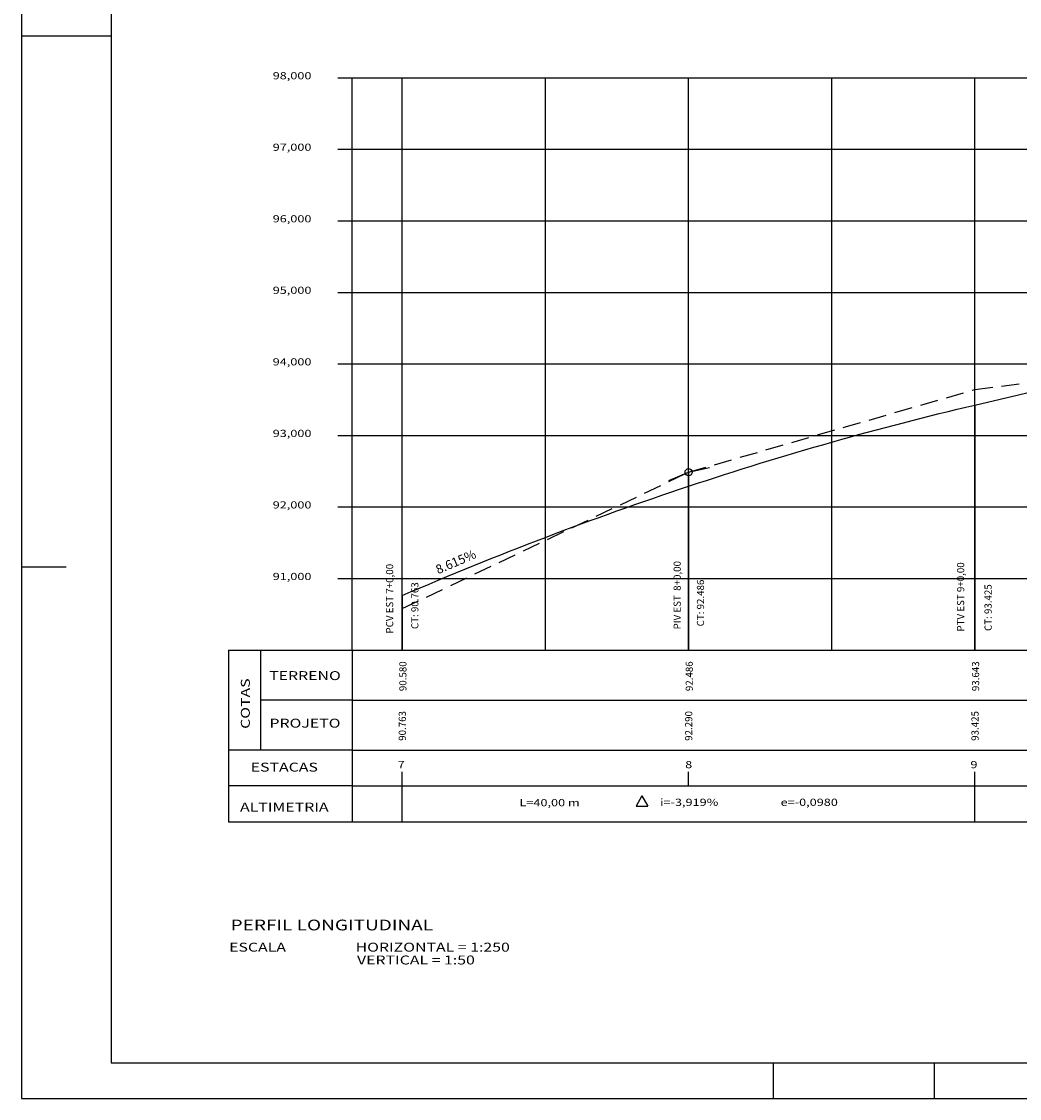
# Model space of a CAD drawing. Extents: x 357881 to 358393, y 3335420 to 3335600.
# Drawn here: x 358131 to 358200, y 3335420 to 3335495 of the extents above; entities that cross this region are included whole.
import ezdxf
from ezdxf.enums import TextEntityAlignment as Align

# ---------------------------------------------------------------- set-up
doc = ezdxf.new("R2010")
doc.units = 0
doc.header["$LTSCALE"] = 5
doc.header["$MEASUREMENT"] = 0
doc.linetypes.add('HIDDEN', pattern=[0.375, 0.25, -0.125])
doc.layers.get('0').update_dxf_attribs({"linetype": 'CONTINUOUS'})
for name, color, linetype in [('COTA_PERFIL', 4, 'CONTINUOUS'), ('ESTACA_PERFIL', 6, 'CONTINUOUS'), ('FOLHA', 7, 'CONTINUOUS'), ('GABARITO', 5, 'CONTINUOUS'), ('MOLDURA_PERFIL', 5, 'CONTINUOUS'), ('PEGC', 1, 'HIDDEN'), ('PEGCT', 4, 'CONTINUOUS'), ('PERFIL', 7, 'CONTINUOUS'), ('PFGC', 5, 'CONTINUOUS'), ('PFGCT', 7, 'CONTINUOUS'), ('PGRID', 8, 'CONTINUOUS'), ('PI', 4, 'CONTINUOUS'), ('PVGRID', 8, 'CONTINUOUS'), ('TEXTO_PERFIL', 5, 'CONTINUOUS')]:
    doc.layers.add(name, color=color, linetype=linetype)
doc.styles.add('SIMPLEX', font='Simplex.shx')

msp = doc.modelspace()

# ---------------------------------------------------------------- linework, layer by layer
at = {"color": 7, "linetype": 'Continuous'}
for p, q in [((358130.766, 3335568.016), (358130.766, 3335419.516)), ((358183.266, 3335422.016), (358183.266, 3335419.516)), ((358130.766, 3335419.516), (358340.766, 3335419.516))]:
    msp.add_line(p, q, dxfattribs=at)
at = {"color": 5, "linetype": 'Continuous'}
for p, q in [((358137.016, 3335565.516), (358137.016, 3335422.016)), ((358137.016, 3335422.016), (358338.266, 3335422.016))]:
    msp.add_line(p, q, dxfattribs=at)
at = {"color": 4}
for p, q in [((358174.099, 3335440.675), (358173.684, 3335439.956)), ((358174.099, 3335440.675), (358174.514, 3335439.956)), ((358173.684, 3335439.956), (358174.514, 3335439.956))]:
    msp.add_line(p, q, dxfattribs=at)
at = {"layer": 'FOLHA', "color": 7, "linetype": 'Continuous'}
msp.add_line((358137.016, 3335493.766), (358130.766, 3335493.766), dxfattribs=at)
at = {"layer": 'FOLHA'}
msp.add_line((358133.891, 3335456.641), (358130.766, 3335456.641), dxfattribs=at)
at = {"layer": 'GABARITO'}
for p, q in [((358145.229, 3335450.855), (358145.229, 3335438.855)), ((358153.854, 3335450.855), (358153.854, 3335438.855))]:
    msp.add_line(p, q, dxfattribs=at)
at = {"layer": 'MOLDURA_PERFIL', "color": 1}
for p, q in [((358152.854, 3335490.855), (358153.854, 3335490.855)), ((358153.854, 3335450.855), (358153.854, 3335490.855)), ((358152.854, 3335485.855), (358153.854, 3335485.855)), ((358152.854, 3335480.855), (358153.854, 3335480.855)), ((358152.854, 3335475.855), (358153.854, 3335475.855)), ((358152.854, 3335470.855), (358153.854, 3335470.855)), ((358152.854, 3335465.855), (358153.854, 3335465.855)), ((358152.854, 3335460.855), (358153.854, 3335460.855)), ((358152.854, 3335455.855), (358153.854, 3335455.855))]:
    msp.add_line(p, q, dxfattribs=at)
at = {"layer": 'MOLDURA_PERFIL', "color": 5}
for p, q in [((358145.229, 3335450.855), (358269.525, 3335450.855)), ((358147.482, 3335443.855), (358147.482, 3335450.855)), ((358153.854, 3335447.355), (358147.482, 3335447.355)), ((358153.854, 3335443.855), (358145.229, 3335443.855)), ((358153.854, 3335441.355), (358145.229, 3335441.355)), ((358157.35, 3335438.855), (358157.35, 3335441.355)), ((358197.35, 3335438.855), (358197.35, 3335441.355)), ((358145.229, 3335438.855), (358269.525, 3335438.855))]:
    msp.add_line(p, q, dxfattribs=at)
at = {"layer": 'MOLDURA_PERFIL', "color": 7}
for p, q in [((358153.854, 3335447.355), (358269.525, 3335447.355)), ((358153.854, 3335443.855), (358269.525, 3335443.855)), ((358157.354, 3335441.355), (358157.354, 3335442.355)), ((358177.354, 3335441.355), (358177.354, 3335442.355)), ((358197.354, 3335441.355), (358197.354, 3335442.355)), ((358153.854, 3335441.355), (358269.525, 3335441.355))]:
    msp.add_line(p, q, dxfattribs=at)
at = {"layer": 'PEGC'}
for p, q in [((358197.354, 3335469.07), (358217.354, 3335471.63)), ((358177.354, 3335463.285), (358197.354, 3335469.07)), ((358157.354, 3335453.755), (358177.354, 3335463.285))]:
    msp.add_line(p, q, dxfattribs=at)
at = {"layer": 'PERFIL'}
msp.add_line((358194.516, 3335422.016), (358194.516, 3335419.516), dxfattribs=at)
at = {"layer": 'PFGC'}
for p, q in [((358197.354, 3335467.981), (358269.525, 3335484.925)), ((358197.354, 3335467.981), (358197.354, 3335450.855)), ((358177.354, 3335463.285), (358177.354, 3335450.855)), ((358157.354, 3335454.67), (358157.354, 3335450.855))]:
    msp.add_line(p, q, dxfattribs=at)
msp.add_lwpolyline([(358157.354, 3335454.67), (358157.979, 3335454.938), (358158.604, 3335455.205), (358159.229, 3335455.469), (358159.854, 3335455.732), (358160.479, 3335455.992), (358161.104, 3335456.251), (358161.729, 3335456.508), (358162.354, 3335456.763), (358162.979, 3335457.016), (358163.604, 3335457.267), (358164.229, 3335457.516), (358164.854, 3335457.763), (358165.479, 3335458.008), (358166.104, 3335458.252), (358166.729, 3335458.493), (358167.354, 3335458.733), (358167.979, 3335458.97), (358168.604, 3335459.206), (358169.229, 3335459.44), (358169.854, 3335459.672), (358170.479, 3335459.902), (358171.104, 3335460.13), (358171.729, 3335460.356), (358172.354, 3335460.58), (358172.979, 3335460.803), (358173.604, 3335461.023), (358174.229, 3335461.241), (358174.854, 3335461.458), (358175.479, 3335461.673), (358176.104, 3335461.885), (358176.729, 3335462.096), (358177.354, 3335462.305), (358177.979, 3335462.512), (358178.604, 3335462.717), (358179.229, 3335462.921), (358179.854, 3335463.122), (358180.479, 3335463.321), (358181.104, 3335463.519), (358181.729, 3335463.714), (358182.354, 3335463.908), (358182.979, 3335464.1), (358183.604, 3335464.289), (358184.229, 3335464.477), (358184.854, 3335464.663), (358185.479, 3335464.847), (358186.104, 3335465.029), (358186.729, 3335465.21), (358187.354, 3335465.388), (358187.979, 3335465.564), (358188.604, 3335465.739), (358189.229, 3335465.911), (358189.854, 3335466.082), (358190.479, 3335466.251), (358191.104, 3335466.418), (358191.729, 3335466.583), (358192.354, 3335466.746), (358192.979, 3335466.907), (358193.604, 3335467.066), (358194.229, 3335467.223), (358194.854, 3335467.378), (358195.479, 3335467.532), (358196.104, 3335467.683), (358196.729, 3335467.833), (358197.354, 3335467.981)], dxfattribs=at)
at = {"layer": 'PGRID'}
for p, q in [((358153.854, 3335490.855), (358269.525, 3335490.855)), ((358157.354, 3335450.855), (358157.354, 3335490.855)), ((358167.354, 3335450.855), (358167.354, 3335490.855)), ((358177.354, 3335450.855), (358177.354, 3335490.855)), ((358187.354, 3335450.855), (358187.354, 3335490.855)), ((358197.354, 3335450.855), (358197.354, 3335490.855)), ((358153.854, 3335485.855), (358269.525, 3335485.855)), ((358153.854, 3335480.855), (358269.525, 3335480.855)), ((358153.854, 3335475.855), (358269.525, 3335475.855)), ((358153.854, 3335470.855), (358269.525, 3335470.855)), ((358153.854, 3335465.855), (358269.525, 3335465.855)), ((358153.854, 3335460.855), (358269.525, 3335460.855)), ((358153.854, 3335455.855), (358269.525, 3335455.855)), ((358153.854, 3335450.855), (358269.525, 3335450.855))]:
    msp.add_line(p, q, dxfattribs=at)
at = {"layer": 'PI', "color": 4, "linetype": 'Continuous'}
for p, q in [((358177.354, 3335463.285), (358178.816, 3335463.624)), ((358175.971, 3335462.705), (358177.354, 3335463.285))]:
    msp.add_line(p, q, dxfattribs=at)
msp.add_circle((358177.354, 3335463.285), 0.25, dxfattribs=at)
at = {"layer": 'PVGRID'}
for p, q in [((358197.354, 3335450.855), (358197.354, 3335469.07)), ((358177.354, 3335450.855), (358177.354, 3335463.285)), ((358157.354, 3335450.855), (358157.354, 3335453.755))]:
    msp.add_line(p, q, dxfattribs=at)

# ---------------------------------------------------------------- texts
at = {"layer": 'COTA_PERFIL', "style": 'SIMPLEX', "width": 1.3}
for s, p in [('98,000', (358148.306, 3335490.75)), ('97,000', (358148.306, 3335485.75)), ('96,000', (358148.306, 3335480.75)), ('95,000', (358148.306, 3335475.75)), ('94,000', (358148.306, 3335470.75)), ('93,000', (358148.306, 3335465.75)), ('92,000', (358148.306, 3335460.75)), ('91,000', (358148.306, 3335455.75))]:
    msp.add_text(s, height=0.5, dxfattribs=at).set_placement(p)
at = {"layer": 'ESTACA_PERFIL', "color": 6, "style": 'SIMPLEX', "width": 1.3}
for s, p in [('7', (358157.284, 3335442.6)), ('8', (358177.362, 3335442.6)), ('9', (358197.284, 3335442.6))]:
    msp.add_text(s, height=0.5, dxfattribs=at).set_placement(p, align=Align.CENTER)
at = {"layer": 'PEGCT', "color": 4, "style": 'SIMPLEX'}
for s, p in [('90.580', (358157.805, 3335449.027)), ('92.486', (358177.805, 3335449.027)), ('93.643', (358197.805, 3335449.027))]:
    msp.add_text(s, height=0.5, rotation=90, dxfattribs=at).set_placement(p, align=Align.BOTTOM_CENTER)
for s, p in [('90.763', (358157.11, 3335445.553)), ('92.290', (358177.11, 3335445.553)), ('93.425', (358197.11, 3335445.553))]:
    msp.add_text(s, height=0.5, rotation=90, dxfattribs=at).set_placement(p, align=Align.TOP_CENTER)
at = {"layer": 'PERFIL', "color": 4, "style": 'SIMPLEX', "width": 1.3}
for s, p in [('L=40,00 m', (358167.645, 3335439.94)), ('i=-3,919%', (358177.396, 3335439.966)), ('e=-0,0980', (358185.781, 3335439.966))]:
    msp.add_text(s, height=0.5, dxfattribs=at).set_placement(p, align=Align.CENTER)
at = {"layer": 'PFGCT', "color": 4}
msp.add_text('8.615%', height=0.635, rotation=23.30396, dxfattribs=at).set_placement((358161.298, 3335456.553), align=Align.BOTTOM_CENTER)
at = {"layer": 'PFGCT', "color": 4, "style": 'SIMPLEX'}
for s, p in [('PCV EST 7+0,00', (358156.725, 3335454.446)), ('PIV EST  8+0,00', (358176.807, 3335454.688)), ('PTV EST 9+0,00', (358196.604, 3335454.571)), ('CT: 92.486', (358178.435, 3335454.144))]:
    msp.add_text(s, height=0.5, rotation=90, dxfattribs=at).set_placement(p, align=Align.CENTER)
for s, p in [('CT: 90.763', (358157.984, 3335453.959)), ('CT: 93.425', (358198.021, 3335453.822))]:
    msp.add_text(s, height=0.5, rotation=90, dxfattribs=at).set_placement(p, align=Align.TOP_CENTER)
at = {"layer": 'TEXTO_PERFIL', "style": 'SIMPLEX', "width": 1.3}
for s, p in [('TERRENO', (358150.561, 3335448.756)), ('PROJETO', (358150.561, 3335445.433)), ('ESTACAS', (358149.118, 3335442.362)), ('ALTIMETRIA', (358149.118, 3335439.572))]:
    msp.add_text(s, height=0.625, dxfattribs=at).set_placement(p, align=Align.CENTER)
msp.add_text('COTAS', height=0.625, rotation=90, dxfattribs=at).set_placement((358146.71, 3335447.113), align=Align.CENTER)
msp.add_text('PERFIL LONGITUDINAL', height=0.75, dxfattribs=at).set_placement((358145.365, 3335431.264))
at = {"layer": 'TEXTO_PERFIL', "color": 7, "style": 'SIMPLEX', "width": 1.3}
for s, p in [('ESCALA', (358145.262, 3335429.777)), ('HORIZONTAL = 1:250', (358154.098, 3335429.777)), ('VERTICAL = 1:50', (358154.194, 3335428.882))]:
    msp.add_text(s, height=0.625, dxfattribs=at).set_placement(p)

doc.saveas('drawing.dxf')
